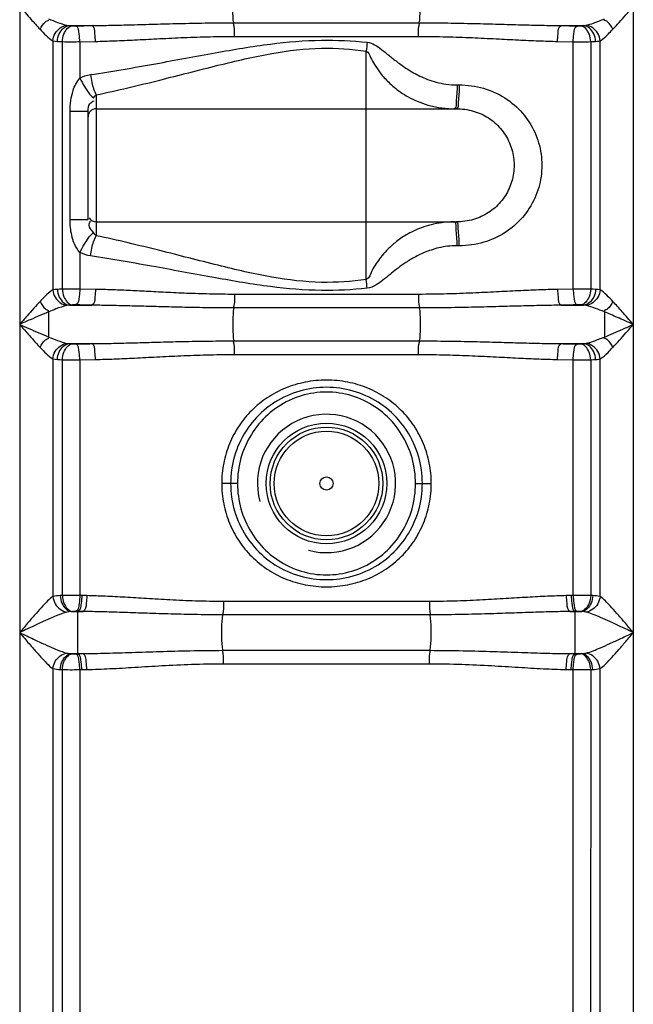
# Model space of a CAD drawing. Units: inches. Extents: x -13602 to -10098, y 5647 to 9806.
# Drawn here: x -11618 to -11309, y 8088 to 8583 of the extents above; entities that cross this region are included whole.
import ezdxf

# ---------------------------------------------------------------- set-up
doc = ezdxf.new("R2010")
doc.units = ezdxf.units.IN
doc.header["$LTSCALE"] = 2
doc.layers.add('-D2-[Peça i El. Ppals]', color=144, linetype='Continuous')

msp = doc.modelspace()

# ---------------------------------------------------------------- linework, layer by layer
at = {"layer": '-D2-[Peça i El. Ppals]'}
for p, q in [((-11617.55, 8699.93), (-11617.55, 7718.51)), ((-11308.61, 7718.51), (-11308.61, 8693.48)), ((-11592.47, 8580.49), (-11581.2, 8580.49)), ((-11509.8, 8581.87), (-11416.36, 8581.87)), ((-11344.96, 8580.49), (-11333.69, 8580.49)), ((-11600.81, 8572.79), (-11600.81, 8447.52)), ((-11509.45, 8575.03), (-11416.71, 8575.03)), ((-11325.35, 8447.52), (-11325.35, 8572.79)), ((-11596.07, 8447.92), (-11596.07, 8572.39)), ((-11587.27, 8572.36), (-11579.35, 8572.52)), ((-11587.27, 8572.36), (-11587.27, 8554.03)), ((-11346.81, 8572.52), (-11338.89, 8572.36)), ((-11338.89, 8447.96), (-11338.89, 8572.36)), ((-11330.09, 8572.39), (-11330.09, 8447.92)), ((-11443.08, 8452.75), (-11443.08, 8567.63)), ((-11397.34, 8550.64), (-11396.28, 8550.64)), ((-11579.08, 8545.63), (-11579.08, 8474.75)), ((-11579.08, 8538.64), (-11397.88, 8538.64)), ((-11592.18, 8482.88), (-11592.18, 8537.5)), ((-11592.18, 8537.5), (-11583.08, 8537.5)), ((-11583.08, 8482.88), (-11583.08, 8537.5)), ((-11592.18, 8482.88), (-11583.08, 8482.88)), ((-11579.08, 8481.74), (-11397.88, 8481.74)), ((-11396.28, 8469.74), (-11397.34, 8469.74)), ((-11587.28, 8466.35), (-11587.27, 8447.96)), ((-11579.35, 8447.79), (-11587.27, 8447.96)), ((-11416.71, 8445.28), (-11509.45, 8445.28)), ((-11338.89, 8447.96), (-11346.81, 8447.79)), ((-11592.47, 8439.82), (-11581.2, 8439.82)), ((-11344.96, 8439.82), (-11333.69, 8439.82)), ((-11416.36, 8438.45), (-11509.8, 8438.45)), ((-11323.19, 8436.48), (-11323.19, 8423.83)), ((-11592.47, 8420.49), (-11581.2, 8420.49)), ((-11509.8, 8421.87), (-11416.36, 8421.87)), ((-11344.96, 8420.49), (-11333.69, 8420.49)), ((-11509.45, 8415.03), (-11416.71, 8415.03)), ((-11600.81, 8412.79), (-11600.81, 8293.26)), ((-11596.07, 8293.77), (-11596.07, 8412.39)), ((-11587.27, 8412.36), (-11579.35, 8412.52)), ((-11587.27, 8412.36), (-11587.27, 8293.81)), ((-11346.81, 8412.52), (-11338.89, 8412.36)), ((-11338.89, 8293.81), (-11338.89, 8412.36)), ((-11330.09, 8412.39), (-11330.09, 8293.77)), ((-11325.35, 8293.26), (-11325.35, 8412.79)), ((-11507.91, 8350.16), (-11515.83, 8350.16)), ((-11418.25, 8350.16), (-11410.33, 8350.16)), ((-11596.07, 8293.77), (-11597.09, 8293.73)), ((-11583.73, 8293.73), (-11587.27, 8293.81)), ((-11411.29, 8290.8), (-11514.87, 8290.8)), ((-11338.89, 8293.81), (-11342.43, 8293.73)), ((-11329.07, 8293.73), (-11330.09, 8293.77)), ((-11592.82, 8285.66), (-11593.77, 8285.49)), ((-11591.02, 8285.8), (-11592.82, 8285.66)), ((-11591.61, 8285.76), (-11585.66, 8285.76)), ((-11585.66, 8285.76), (-11589.26, 8285.84)), ((-11588.25, 8264.5), (-11588.25, 8285.81)), ((-11336.9, 8285.84), (-11340.5, 8285.76)), ((-11340.5, 8285.76), (-11334.55, 8285.76)), ((-11337.91, 8264.5), (-11337.91, 8285.81)), ((-11334.55, 8285.76), (-11335.14, 8285.8)), ((-11410.91, 8284.09), (-11515.23, 8284.09)), ((-11515.25, 8266.23), (-11410.91, 8266.23)), ((-11591.61, 8264.56), (-11585.66, 8264.56)), ((-11591.61, 8264.56), (-11591.02, 8264.51)), ((-11589.26, 8264.48), (-11585.66, 8264.56)), ((-11340.5, 8264.56), (-11334.55, 8264.56)), ((-11340.5, 8264.56), (-11336.9, 8264.48)), ((-11335.14, 8264.51), (-11334.55, 8264.56)), ((-11600.81, 8257.05), (-11600.81, 7718.51)), ((-11597.09, 8256.59), (-11596.07, 8256.54)), ((-11596.01, 8037.24), (-11596.07, 8256.54)), ((-11587.27, 8256.51), (-11583.73, 8256.59)), ((-11587.27, 8256.51), (-11587.27, 8058.81)), ((-11514.87, 8259.52), (-11411.29, 8259.52)), ((-11342.43, 8256.59), (-11338.89, 8256.51)), ((-11338.89, 8058.81), (-11338.89, 8256.51)), ((-11330.09, 8256.54), (-11330.16, 8037.24)), ((-11330.09, 8256.54), (-11329.07, 8256.59)), ((-11325.35, 7718.51), (-11325.35, 8257.05))]:
    msp.add_line(p, q, dxfattribs=at)
for points in [[(-11593.75, 8580.64), (-11593.14, 8580.54), (-11592.47, 8580.49)], [(-11592.47, 8580.49), (-11591.77, 8580.42), (-11591.01, 8580.36)], [(-11591.01, 8580.36), (-11590.79, 8580.35), (-11590.55, 8580.34), (-11590.28, 8580.33), (-11589.98, 8580.32), (-11589.64, 8580.32), (-11589.25, 8580.33)], [(-11336.91, 8580.33), (-11336.68, 8580.32), (-11336.45, 8580.32), (-11336.21, 8580.32), (-11335.96, 8580.33), (-11335.69, 8580.33), (-11335.42, 8580.35), (-11335.15, 8580.36)], [(-11335.15, 8580.36), (-11334.37, 8580.42), (-11333.69, 8580.49)], [(-11333.69, 8580.49), (-11333.22, 8580.52), (-11332.79, 8580.57), (-11332.41, 8580.64)], [(-11600.81, 8572.79), (-11599.75, 8572.62), (-11598.58, 8572.52)], [(-11327.58, 8572.52), (-11326.76, 8572.58), (-11326.02, 8572.67), (-11325.35, 8572.79)], [(-11598.58, 8572.52), (-11597.38, 8572.45), (-11596.07, 8572.39)], [(-11330.09, 8572.39), (-11328.74, 8572.46), (-11327.58, 8572.52)], [(-11580.38, 8544.07), (-11579.74, 8544.95), (-11579.08, 8545.63)], [(-11579.08, 8474.75), (-11579.74, 8475.42), (-11580.38, 8476.31)], [(-11598.58, 8447.79), (-11599.8, 8447.69), (-11600.81, 8447.52)], [(-11596.07, 8447.92), (-11597.42, 8447.86), (-11598.58, 8447.79)], [(-11327.58, 8447.79), (-11328.78, 8447.86), (-11330.09, 8447.92)], [(-11325.35, 8447.52), (-11326.41, 8447.69), (-11327.58, 8447.79)], [(-11592.47, 8439.82), (-11593.17, 8439.77), (-11593.75, 8439.67)], [(-11591.01, 8439.95), (-11591.79, 8439.89), (-11592.47, 8439.82)], [(-11589.25, 8439.99), (-11589.48, 8439.99), (-11589.72, 8439.99), (-11589.96, 8439.99), (-11590.21, 8439.99), (-11590.47, 8439.98), (-11590.74, 8439.97), (-11591.01, 8439.95)], [(-11335.15, 8439.95), (-11335.37, 8439.96), (-11335.61, 8439.98), (-11335.88, 8439.98), (-11336.18, 8439.99), (-11336.53, 8439.99), (-11336.91, 8439.99)], [(-11333.69, 8439.82), (-11334.39, 8439.89), (-11335.15, 8439.95)], [(-11332.41, 8439.67), (-11333.02, 8439.77), (-11333.69, 8439.82)], [(-11593.75, 8420.64), (-11593.14, 8420.54), (-11592.47, 8420.49)], [(-11592.47, 8420.49), (-11591.77, 8420.42), (-11591.01, 8420.36)], [(-11591.01, 8420.36), (-11590.79, 8420.35), (-11590.55, 8420.34), (-11590.28, 8420.33), (-11589.98, 8420.32), (-11589.64, 8420.32), (-11589.25, 8420.33)], [(-11336.91, 8420.33), (-11336.68, 8420.32), (-11336.45, 8420.32), (-11336.21, 8420.32), (-11335.96, 8420.33), (-11335.69, 8420.33), (-11335.42, 8420.35), (-11335.15, 8420.36)], [(-11335.15, 8420.36), (-11334.37, 8420.42), (-11333.69, 8420.49)], [(-11333.69, 8420.49), (-11333.22, 8420.52), (-11332.79, 8420.57), (-11332.41, 8420.64)], [(-11600.81, 8412.79), (-11599.75, 8412.62), (-11598.58, 8412.52)], [(-11598.58, 8412.52), (-11597.38, 8412.45), (-11596.07, 8412.39)], [(-11330.09, 8412.39), (-11328.74, 8412.46), (-11327.58, 8412.52)], [(-11327.58, 8412.52), (-11326.76, 8412.58), (-11326.02, 8412.67), (-11325.35, 8412.79)], [(-11589.26, 8285.84), (-11589.49, 8285.84), (-11589.73, 8285.84), (-11589.96, 8285.84), (-11590.21, 8285.84), (-11590.48, 8285.83), (-11590.75, 8285.82), (-11591.02, 8285.8)], [(-11335.14, 8285.8), (-11335.36, 8285.82), (-11335.6, 8285.83), (-11335.87, 8285.84), (-11336.17, 8285.84), (-11336.52, 8285.84), (-11336.9, 8285.84)], [(-11332.39, 8285.49), (-11332.87, 8285.59), (-11333.39, 8285.67), (-11333.95, 8285.72), (-11334.55, 8285.76)], [(-11593.77, 8264.82), (-11593.28, 8264.72), (-11592.76, 8264.64), (-11592.21, 8264.59), (-11591.61, 8264.56)], [(-11591.02, 8264.51), (-11590.8, 8264.5), (-11590.56, 8264.49), (-11590.29, 8264.48), (-11589.99, 8264.47), (-11589.65, 8264.47), (-11589.26, 8264.48)], [(-11336.9, 8264.48), (-11336.67, 8264.47), (-11336.44, 8264.47), (-11336.2, 8264.47), (-11335.95, 8264.48), (-11335.69, 8264.48), (-11335.42, 8264.49), (-11335.14, 8264.51)], [(-11334.55, 8264.56), (-11333.91, 8264.6), (-11333.34, 8264.65), (-11332.84, 8264.72), (-11332.39, 8264.82)]]:
    msp.add_lwpolyline(points, dxfattribs=at)
for radius in [30.35, 28.35, 26.35, 3.33]:
    msp.add_circle((-11463.08, 8350.16), radius, dxfattribs=at)
for centre, radius, start, end in [((-11579.08, 8534.64), 4, 90, 180), ((-11579.08, 8485.74), 4, 210, 270), ((-11463.08, 8350.16), 34.8, 255, 195)]:
    msp.add_arc(centre, radius, start, end, dxfattribs=at)
for points, start_tangent, end_tangent in [([(-11509.8, 8581.87), (-11510.22, 8588.18), (-11510.22, 8592.13), (-11509.8, 8598.45)], (-0.150629, 0.98859), (0.150629, 0.98859)), ([(-11416.36, 8581.87), (-11415.95, 8588.18), (-11415.95, 8592.13), (-11416.36, 8598.45)], (0.150629, 0.98859), (-0.150629, 0.98859)), ([(-11617.55, 8590.16), (-11614.62, 8586.8), (-11611.94, 8583.74), (-11607.29, 8578.62)], (0.655697, -0.755024), (0.685871, -0.727723)), ([(-11318.87, 8578.62), (-11315.79, 8581.99), (-11312.36, 8585.86), (-11308.61, 8590.16)], (0.685536, 0.728039), (0.655299, 0.75537)), ([(-11607.29, 8578.62), (-11604.59, 8582.36), (-11602.81, 8583.23)], (0.467647, 0.883915), (0.969583, 0.244762)), ([(-11602.97, 8583.83), (-11598.51, 8582.1), (-11593.75, 8580.64)], (0.926266, -0.37687), (0.979659, -0.20067)), ([(-11332.41, 8580.64), (-11328.66, 8581.74), (-11323.19, 8583.83)], (0.979585, 0.20103), (0.926264, 0.376876)), ([(-11318.87, 8578.62), (-11321.57, 8582.36), (-11323.35, 8583.23)], (-0.467747, 0.883862), (-0.969556, 0.244871)), ([(-11607.29, 8578.62), (-11604.17, 8575.45), (-11600.81, 8572.79)], (0.685758, -0.727829), (0.884405, -0.46672)), ([(-11600.81, 8572.79), (-11599.66, 8576.52), (-11593.75, 8580.64)], (0.083044, 0.996546), (0.99493, 0.10057)), ([(-11598.58, 8572.52), (-11597.65, 8576.38), (-11592.47, 8580.49)], (0.04348, 0.999054), (0.997376, 0.07239)), ([(-11596.07, 8572.39), (-11595.28, 8576.23), (-11591.01, 8580.36)], (0.043404, 0.999058), (0.994456, 0.105152)), ([(-11589.25, 8580.33), (-11585.23, 8580.41), (-11581.2, 8580.49)], (0.999775, 0.021225), (0.999819, 0.019009)), ([(-11587.27, 8572.36), (-11587.59, 8576.16), (-11589.25, 8580.33)], (-0.01993, 0.999801), (-0.946808, 0.3218)), ([(-11581.2, 8580.49), (-11571.57, 8580.64), (-11561.12, 8580.89), (-11549.76, 8581.2), (-11537.43, 8581.52), (-11524.13, 8581.77), (-11509.8, 8581.87)], (0.999946, 0.010395), (1, 0.000019)), ([(-11579.35, 8572.52), (-11579.65, 8576.32), (-11581.2, 8580.49)], (-0.017995, 0.999838), (-0.939331, 0.343012)), ([(-11509.45, 8575.03), (-11509.61, 8580.08), (-11510.02, 8581.8)], (0, 1), (-0.314621, 0.949217)), ([(-11416.71, 8575.03), (-11416.55, 8580.08), (-11416.14, 8581.8)], (0, 1), (0.314623, 0.949217)), ([(-11416.36, 8581.87), (-11402.02, 8581.77), (-11388.73, 8581.52), (-11376.4, 8581.2), (-11365.05, 8580.89), (-11354.59, 8580.64), (-11344.96, 8580.49)], (1, -0.000029), (0.999946, -0.010395)), ([(-11346.81, 8572.52), (-11346.52, 8576.32), (-11344.96, 8580.49)], (0.017994, 0.999838), (0.939331, 0.343013)), ([(-11344.96, 8580.49), (-11340.93, 8580.41), (-11336.91, 8580.33)], (0.999819, -0.019009), (0.999775, -0.021225)), ([(-11338.89, 8572.36), (-11338.57, 8576.16), (-11336.91, 8580.33)], (0.01993, 0.999801), (0.946807, 0.321801)), ([(-11330.09, 8572.39), (-11330.88, 8576.23), (-11335.15, 8580.36)], (-0.043404, 0.999058), (-0.994456, 0.105152)), ([(-11327.58, 8572.52), (-11328.51, 8576.38), (-11333.69, 8580.49)], (-0.043479, 0.999054), (-0.997376, 0.07239)), ([(-11325.35, 8572.79), (-11326.5, 8576.52), (-11332.41, 8580.64)], (-0.083034, 0.996547), (-0.994933, 0.100543)), ([(-11325.35, 8572.79), (-11321.34, 8576.09), (-11318.93, 8578.67)], (0.884376, 0.466775), (0.706864, 0.707349)), ([(-11581.93, 8555.8), (-11549.11, 8561.3), (-11519.06, 8566.78), (-11491.26, 8571.19), (-11465.63, 8573.12), (-11442.59, 8572.07)], (0.989058, 0.147526), (0.994987, -0.100005)), ([(-11579.35, 8572.52), (-11569.91, 8572.8), (-11559.67, 8573.25), (-11548.56, 8573.82), (-11536.49, 8574.4), (-11523.48, 8574.85), (-11509.45, 8575.03)], (0.999814, 0.01931), (1, 0.000052)), ([(-11416.71, 8575.03), (-11402.67, 8574.85), (-11389.66, 8574.4), (-11377.61, 8573.82), (-11366.5, 8573.25), (-11356.25, 8572.8), (-11346.81, 8572.52)], (1, -0.000079), (0.999814, -0.01931)), ([(-11596.07, 8572.39), (-11590.91, 8572.35), (-11587.28, 8572.42)], (0.999896, -0.014399), (0.999372, 0.035424)), ([(-11579.08, 8545.63), (-11547.05, 8553.06), (-11517.71, 8560.48), (-11490.58, 8566.45), (-11465.57, 8569.06), (-11443.08, 8567.63)], (0.97928, 0.202512), (0.990427, -0.13804)), ([(-11442.59, 8572.07), (-11443.08, 8567.63)], (-0.102239, -0.99476), (-0.118643, -0.992937)), ([(-11442.59, 8572.07), (-11438.87, 8570.8), (-11435.41, 8568.49), (-11431.76, 8565.59), (-11427.56, 8562.26), (-11422.45, 8558.66), (-11416.04, 8555.06), (-11412.18, 8553.42), (-11407.81, 8552.03), (-11402.88, 8551.03), (-11397.34, 8550.64)], (0.996437, -0.084337), (1, 0.000006)), ([(-11338.89, 8572.36), (-11334.12, 8572.36), (-11330.09, 8572.39)], (0.999991, -0.00425), (0.999896, 0.014393)), ([(-11443.08, 8567.63), (-11440.87, 8564.47), (-11438.86, 8560.91), (-11435.98, 8556.68), (-11431.78, 8551.95), (-11429.04, 8549.48), (-11425.78, 8547.02), (-11421.93, 8544.62), (-11417.38, 8542.4), (-11412.06, 8540.51), (-11405.93, 8539.17), (-11398.92, 8538.64)], (0.942368, -0.334579), (1, 0.000003)), ([(-11592.18, 8537.5), (-11591.8, 8542.86), (-11590.67, 8547.76), (-11587.27, 8554.03)], (-0.000026, 1), (0.650493, 0.759512)), ([(-11587.27, 8554.03), (-11581.93, 8555.8)], (0.88736, 0.461078), (0.989058, 0.147526)), ([(-11587.27, 8554.03), (-11584.95, 8549.86), (-11580.38, 8544.07)], (0.44701, -0.894529), (0.775713, -0.631085)), ([(-11581.93, 8555.8), (-11581.19, 8551.81), (-11579.08, 8545.63)], (0.142742, -0.98976), (0.478291, -0.878202)), ([(-11397.34, 8550.64), (-11397.46, 8546.05)], (0, -1), (-0.089263, -0.996008)), ([(-11396.28, 8550.64), (-11396.4, 8546.05)], (0.000024, -1), (-0.08947, -0.99599)), ([(-11396.28, 8550.64), (-11384.09, 8548.94), (-11373.26, 8544.06), (-11364.45, 8536.45), (-11358.27, 8526.8), (-11355.08, 8515.87), (-11355.07, 8504.53), (-11358.24, 8493.63), (-11364.39, 8484), (-11373.14, 8476.4), (-11383.94, 8471.48), (-11396.28, 8469.74)], (1, -0.000054), (-1, 0.000597)), ([(-11397.46, 8546.05), (-11397.81, 8542.15), (-11398.36, 8538.84)], (-0.089263, -0.996008), (-0.754432, -0.656378)), ([(-11396.4, 8546.05), (-11396.75, 8542.15), (-11397.88, 8538.64)], (-0.08947, -0.99599), (-1, 0)), ([(-11583.08, 8537.5), (-11582.25, 8541.06), (-11580, 8542.61)], (-0.000022, 1), (0.967989, 0.250991)), ([(-11398.36, 8538.84), (-11398.92, 8538.64)], (-0.754432, -0.656378), (-1, 0)), ([(-11397.88, 8538.64), (-11389.17, 8537.44), (-11381.56, 8534.01), (-11375.43, 8528.66), (-11371.14, 8521.87), (-11368.94, 8514.18), (-11368.94, 8506.2), (-11371.13, 8498.53), (-11375.4, 8491.76), (-11381.49, 8486.42), (-11389.08, 8482.96), (-11397.88, 8481.74)], (1, -0.000007), (-1, 0.00034)), ([(-11587.28, 8466.35), (-11589.95, 8470.72), (-11591.33, 8474.99), (-11592.18, 8482.88)], (-0.650156, 0.759801), (-0.000006, 1)), ([(-11580.38, 8476.31), (-11582.61, 8480.19), (-11581.92, 8482.03)], (-0.548341, 0.836255), (0.591432, 0.806355)), ([(-11398.93, 8481.74), (-11405.06, 8481.33), (-11410.47, 8480.3), (-11415.23, 8478.82), (-11419.35, 8477.08), (-11422.91, 8475.2), (-11428.58, 8471.27), (-11432.77, 8467.43), (-11435.86, 8463.85), (-11438.05, 8460.77), (-11440.2, 8457.14), (-11443.08, 8452.75)], (-1, -0.000082), (-0.941298, -0.337577)), ([(-11398.36, 8481.54), (-11398.92, 8481.74)], (-0.75412, 0.656737), (-1, 0)), ([(-11397.46, 8474.33), (-11397.81, 8478.22), (-11398.36, 8481.54)], (-0.089263, 0.996008), (-0.75412, 0.656737)), ([(-11396.4, 8474.33), (-11396.75, 8478.22), (-11397.88, 8481.74)], (-0.089481, 0.995989), (-1, 0)), ([(-11587.27, 8466.35), (-11584.95, 8470.52), (-11580.38, 8476.31)], (0.446997, 0.894536), (0.775709, 0.63109)), ([(-11581.93, 8464.58), (-11581.19, 8468.57), (-11579.08, 8474.75)], (0.142773, 0.989755), (0.478266, 0.878215)), ([(-11443.08, 8452.75), (-11465.58, 8451.32), (-11490.56, 8453.93), (-11517.67, 8459.89), (-11547.01, 8467.31), (-11579.08, 8474.75)], (-0.990426, -0.138043), (-0.979279, 0.202515)), ([(-11397.34, 8469.74), (-11397.46, 8474.33)], (0, 1), (-0.089263, 0.996008)), ([(-11396.28, 8469.74), (-11396.4, 8474.33)], (0, 1), (-0.089481, 0.995989)), ([(-11397.34, 8469.74), (-11402.19, 8469.44), (-11406.52, 8468.67), (-11410.4, 8467.58), (-11413.84, 8466.3), (-11419.59, 8463.46), (-11424.19, 8460.57), (-11427.96, 8457.81), (-11431.1, 8455.32), (-11434.77, 8452.38), (-11438.15, 8449.99), (-11442.59, 8448.31)], (-1, 0.000029), (-0.995365, -0.096164)), ([(-11581.93, 8464.58), (-11587.28, 8466.35)], (-0.989058, 0.147525), (-0.88736, 0.461077)), ([(-11442.59, 8448.31), (-11465.64, 8447.26), (-11491.24, 8449.18), (-11519.01, 8453.59), (-11549.07, 8459.07), (-11581.93, 8464.58)], (-0.994986, -0.10001), (-0.989057, 0.147533)), ([(-11442.59, 8448.31), (-11443.08, 8452.75)], (-0.102363, 0.994747), (-0.118521, 0.992952)), ([(-11600.81, 8447.52), (-11604.73, 8444.31), (-11607.29, 8441.69)], (-0.883656, -0.468136), (-0.685647, -0.727934)), ([(-11600.82, 8447.52), (-11599.66, 8443.79), (-11593.75, 8439.68)], (0.08308, -0.996543), (0.994931, -0.100565)), ([(-11598.58, 8447.79), (-11597.65, 8443.93), (-11592.47, 8439.82)], (0.043384, -0.999058), (0.997377, -0.072388)), ([(-11587.27, 8447.96), (-11592.04, 8447.96), (-11596.07, 8447.92)], (-0.999991, 0.00425), (-0.999896, -0.014392)), ([(-11596.07, 8447.92), (-11595.28, 8444.08), (-11591.01, 8439.95)], (0.043404, -0.999058), (0.994456, -0.105152)), ([(-11587.27, 8447.96), (-11587.59, 8444.15), (-11589.25, 8439.99)], (-0.01993, -0.999801), (-0.946807, -0.321801)), ([(-11579.35, 8447.79), (-11579.65, 8443.99), (-11581.2, 8439.82)], (-0.017994, -0.999838), (-0.939332, -0.343008)), ([(-11509.45, 8445.28), (-11522, 8445.43), (-11533.48, 8445.79), (-11544.04, 8446.27), (-11553.8, 8446.76), (-11562.92, 8447.22), (-11571.43, 8447.57), (-11579.35, 8447.79)], (-1, 0.00003), (-0.999813, 0.019328)), ([(-11509.45, 8445.28), (-11509.61, 8440.23), (-11510.02, 8438.52)], (0, -1), (-0.314625, -0.949216)), ([(-11416.71, 8445.28), (-11416.55, 8440.23), (-11416.14, 8438.52)], (0, -1), (0.314621, -0.949217)), ([(-11346.81, 8447.79), (-11356.3, 8447.51), (-11366.54, 8447.06), (-11377.55, 8446.5), (-11389.45, 8445.93), (-11402.44, 8445.47), (-11416.71, 8445.28)], (-0.999814, -0.01931), (-1, -0.000086)), ([(-11346.81, 8447.79), (-11346.52, 8443.99), (-11344.96, 8439.82)], (0.017995, -0.999838), (0.939331, -0.343012)), ([(-11338.89, 8447.96), (-11338.57, 8444.15), (-11336.91, 8439.99)], (0.01993, -0.999801), (0.946808, -0.321799)), ([(-11330.09, 8447.92), (-11335.25, 8447.96), (-11338.88, 8447.89)], (-0.999896, 0.014398), (-0.999372, -0.035425)), ([(-11330.09, 8447.92), (-11330.88, 8444.08), (-11335.15, 8439.95)], (-0.043404, -0.999058), (-0.994456, -0.105152)), ([(-11327.58, 8447.79), (-11328.51, 8443.93), (-11333.69, 8439.82)], (-0.04348, -0.999054), (-0.997376, -0.072389)), ([(-11325.35, 8447.52), (-11326.5, 8443.79), (-11332.41, 8439.67)], (-0.083044, -0.996546), (-0.99493, -0.10057)), ([(-11318.87, 8441.69), (-11322.03, 8444.89), (-11325.35, 8447.52)], (-0.685725, 0.72786), (-0.884498, 0.466543)), ([(-11607.29, 8441.69), (-11610.38, 8438.33), (-11613.8, 8434.46), (-11617.55, 8430.16)], (-0.685536, -0.728039), (-0.655299, -0.75537)), ([(-11607.29, 8441.69), (-11604.59, 8437.95), (-11602.81, 8437.09)], (0.467747, -0.883862), (0.969556, -0.244871)), ([(-11593.75, 8439.67), (-11599.32, 8437.92), (-11602.97, 8436.48)], (-0.979604, -0.200938), (-0.926355, -0.376652)), ([(-11581.2, 8439.82), (-11585.23, 8439.9), (-11589.25, 8439.99)], (-0.999819, 0.01901), (-0.999775, 0.021225)), ([(-11509.8, 8438.45), (-11522.62, 8438.53), (-11534.35, 8438.73), (-11545.14, 8438.99), (-11555.12, 8439.26), (-11564.44, 8439.51), (-11573.12, 8439.7), (-11581.2, 8439.82)], (-1, 0.000011), (-0.999946, 0.010399)), ([(-11344.96, 8439.82), (-11354.64, 8439.67), (-11365.1, 8439.42), (-11376.34, 8439.11), (-11388.5, 8438.8), (-11401.78, 8438.55), (-11416.36, 8438.45)], (-0.999946, -0.010395), (-1, -0.000031)), ([(-11336.91, 8439.99), (-11340.93, 8439.9), (-11344.96, 8439.82)], (-0.999775, -0.021225), (-0.999819, -0.01901)), ([(-11323.19, 8436.48), (-11327.7, 8438.23), (-11332.41, 8439.67)], (-0.926271, 0.376858), (-0.979751, 0.20022)), ([(-11318.87, 8441.69), (-11321.57, 8437.95), (-11323.35, 8437.09)], (-0.467647, -0.883915), (-0.969583, -0.244763)), ([(-11308.61, 8430.16), (-11311.54, 8433.52), (-11314.22, 8436.57), (-11318.87, 8441.69)], (-0.655697, 0.755024), (-0.685871, 0.727723)), ([(-11602.97, 8436.48), (-11607.36, 8434.63), (-11612.22, 8432.51), (-11617.55, 8430.16)], (-0.925339, -0.37914), (-0.914382, -0.404853)), ([(-11602.97, 8436.48), (-11602.97, 8430.15), (-11602.96, 8423.83)], (0, -1), (0.002424, -0.999997)), ([(-11509.8, 8438.45), (-11510.22, 8432.13), (-11510.22, 8428.18), (-11509.8, 8421.87)], (-0.150629, -0.98859), (0.150629, -0.98859)), ([(-11416.36, 8438.45), (-11415.95, 8432.13), (-11415.95, 8428.18), (-11416.36, 8421.87)], (0.150629, -0.98859), (-0.150629, -0.98859)), ([(-11308.61, 8430.16), (-11312.77, 8432), (-11316.58, 8433.67), (-11323.19, 8436.48)], (-0.914139, 0.405402), (-0.925425, 0.37893)), ([(-11617.55, 8430.16), (-11612.92, 8428.11), (-11607.85, 8425.89), (-11602.96, 8423.83)], (0.914298, -0.405042), (0.925347, -0.379122)), ([(-11617.55, 8430.16), (-11614.29, 8426.42), (-11610.72, 8422.37), (-11607.29, 8418.62)], (0.65547, -0.755221), (0.685835, -0.727757)), ([(-11323.19, 8423.83), (-11318.58, 8425.77), (-11313.91, 8427.81), (-11308.61, 8430.16)], (0.925473, 0.378814), (0.914018, 0.405673)), ([(-11318.87, 8418.62), (-11315.63, 8422.16), (-11312.34, 8425.88), (-11308.61, 8430.16)], (0.685716, 0.727869), (0.65593, 0.754822)), ([(-11607.29, 8418.62), (-11604.59, 8422.36), (-11602.81, 8423.23)], (0.467647, 0.883915), (0.969583, 0.244762)), ([(-11602.96, 8423.83), (-11598.51, 8422.1), (-11593.75, 8420.64)], (0.926295, -0.376799), (0.979659, -0.20067)), ([(-11600.81, 8412.79), (-11599.66, 8416.52), (-11593.75, 8420.64)], (0.083044, 0.996546), (0.99493, 0.10057)), ([(-11598.58, 8412.52), (-11597.65, 8416.38), (-11592.47, 8420.49)], (0.04348, 0.999054), (0.997376, 0.07239)), ([(-11596.07, 8412.39), (-11595.28, 8416.23), (-11591.01, 8420.36)], (0.043404, 0.999058), (0.994456, 0.105152)), ([(-11589.25, 8420.33), (-11585.23, 8420.41), (-11581.2, 8420.49)], (0.999775, 0.021225), (0.999819, 0.019009)), ([(-11587.27, 8412.36), (-11587.59, 8416.16), (-11589.25, 8420.33)], (-0.01993, 0.999801), (-0.946808, 0.3218)), ([(-11581.2, 8420.49), (-11571.57, 8420.64), (-11561.12, 8420.89), (-11549.76, 8421.2), (-11537.43, 8421.52), (-11524.13, 8421.77), (-11509.8, 8421.87)], (0.999946, 0.010395), (1, 0.000019)), ([(-11579.35, 8412.52), (-11579.65, 8416.32), (-11581.2, 8420.49)], (-0.017995, 0.999838), (-0.939331, 0.343012)), ([(-11509.45, 8415.03), (-11509.61, 8420.08), (-11510.02, 8421.8)], (0, 1), (-0.314621, 0.949217)), ([(-11416.71, 8415.03), (-11416.55, 8420.08), (-11416.14, 8421.8)], (0, 1), (0.314623, 0.949217)), ([(-11416.36, 8421.87), (-11402.02, 8421.77), (-11388.73, 8421.52), (-11376.4, 8421.2), (-11365.05, 8420.89), (-11354.59, 8420.64), (-11344.96, 8420.49)], (1, -0.000029), (0.999946, -0.010395)), ([(-11346.81, 8412.52), (-11346.52, 8416.32), (-11344.96, 8420.49)], (0.017994, 0.999838), (0.939331, 0.343013)), ([(-11344.96, 8420.49), (-11340.93, 8420.41), (-11336.91, 8420.33)], (0.999819, -0.019009), (0.999775, -0.021225)), ([(-11338.89, 8412.36), (-11338.57, 8416.16), (-11336.91, 8420.33)], (0.01993, 0.999801), (0.946807, 0.321801)), ([(-11330.09, 8412.39), (-11330.88, 8416.23), (-11335.15, 8420.36)], (-0.043404, 0.999058), (-0.994456, 0.105152)), ([(-11327.58, 8412.52), (-11328.51, 8416.38), (-11333.69, 8420.49)], (-0.043479, 0.999054), (-0.997376, 0.07239)), ([(-11332.41, 8420.64), (-11328.66, 8421.74), (-11323.19, 8423.83)], (0.979585, 0.20103), (0.926264, 0.376876)), ([(-11325.35, 8412.79), (-11326.5, 8416.52), (-11332.41, 8420.64)], (-0.083034, 0.996547), (-0.994933, 0.100543)), ([(-11318.87, 8418.62), (-11321.57, 8422.36), (-11323.35, 8423.23)], (-0.467647, 0.883915), (-0.969583, 0.244763)), ([(-11607.29, 8418.62), (-11604.17, 8415.45), (-11600.81, 8412.79)], (0.685758, -0.72783), (0.884404, -0.466722)), ([(-11579.35, 8412.52), (-11569.91, 8412.8), (-11559.67, 8413.25), (-11548.56, 8413.82), (-11536.49, 8414.4), (-11523.48, 8414.85), (-11509.45, 8415.03)], (0.999814, 0.01931), (1, 0.000052)), ([(-11416.71, 8415.03), (-11402.67, 8414.85), (-11389.66, 8414.4), (-11377.61, 8413.82), (-11366.5, 8413.25), (-11356.25, 8412.8), (-11346.81, 8412.52)], (1, -0.000079), (0.999814, -0.01931)), ([(-11325.35, 8412.79), (-11321.34, 8416.09), (-11318.93, 8418.67)], (0.884376, 0.466775), (0.706864, 0.707349)), ([(-11596.07, 8412.39), (-11590.91, 8412.35), (-11587.28, 8412.42)], (0.999896, -0.014399), (0.999372, 0.035424)), ([(-11338.89, 8412.36), (-11334.12, 8412.36), (-11330.09, 8412.39)], (0.999991, -0.00425), (0.999896, 0.014392)), ([(-11410.33, 8350.16), (-11411.32, 8360.35), (-11414.27, 8370.14), (-11419.03, 8379.1), (-11425.43, 8386.89), (-11433.26, 8393.28), (-11442.32, 8398.08), (-11452.41, 8401.1), (-11463.09, 8402.13), (-11473.76, 8401.09), (-11483.85, 8398.08), (-11492.91, 8393.28), (-11500.74, 8386.88), (-11507.13, 8379.09), (-11511.9, 8370.14), (-11514.84, 8360.35), (-11515.83, 8350.16)], (0.001137, 0.999999), (0.001137, -0.999999)), ([(-11414.83, 8350.16), (-11416.8, 8363.91), (-11422.55, 8376.54), (-11431.59, 8386.92), (-11443.2, 8394.29), (-11456.31, 8398.06), (-11469.85, 8398.06), (-11482.96, 8394.29), (-11494.56, 8386.93), (-11503.6, 8376.55), (-11509.37, 8363.91), (-11511.33, 8350.16)], (0.000937, 1), (0.000933, -1)), ([(-11418.25, 8350.16), (-11420.03, 8362.98), (-11425.25, 8374.85), (-11433.54, 8384.74), (-11444.32, 8391.91), (-11456.67, 8395.66), (-11469.51, 8395.65), (-11481.85, 8391.91), (-11492.62, 8384.75), (-11500.9, 8374.86), (-11506.13, 8362.98), (-11507.91, 8350.16)], (0.0007, 1), (0.000737, -1)), ([(-11515.83, 8350.16), (-11514.84, 8339.96), (-11511.89, 8330.17), (-11507.13, 8321.22), (-11500.73, 8313.42), (-11492.9, 8307.03), (-11483.85, 8302.23), (-11473.76, 8299.22), (-11463.08, 8298.18), (-11452.4, 8299.22), (-11442.31, 8302.24), (-11433.25, 8307.03), (-11425.43, 8313.43), (-11419.03, 8321.22), (-11414.27, 8330.18), (-11411.32, 8339.96), (-11410.33, 8350.16)], (-0.001137, -0.999999), (-0.001137, 0.999999)), ([(-11511.33, 8350.16), (-11509.37, 8336.4), (-11503.61, 8323.78), (-11494.57, 8313.39), (-11482.96, 8306.02), (-11469.85, 8302.26), (-11456.31, 8302.26), (-11443.2, 8306.02), (-11431.6, 8313.38), (-11422.56, 8323.76), (-11416.8, 8336.4), (-11414.83, 8350.16)], (-0.000937, -1), (-0.000933, 1)), ([(-11507.91, 8350.16), (-11506.13, 8337.33), (-11500.91, 8325.47), (-11492.62, 8315.57), (-11481.84, 8308.4), (-11469.49, 8304.66), (-11456.66, 8304.66), (-11444.31, 8308.41), (-11433.54, 8315.57), (-11425.26, 8325.46), (-11420.03, 8337.34), (-11418.25, 8350.16)], (-0.0007, -1), (-0.000737, 1)), ([(-11600.81, 8293.27), (-11605.87, 8288.58), (-11609.26, 8284.83), (-11613.15, 8280.33), (-11617.55, 8275.16)], (-0.840083, -0.542458), (-0.645817, -0.763493)), ([(-11600.82, 8293.26), (-11599.63, 8289.61), (-11593.77, 8285.49)], (0.101712, -0.994814), (0.992368, -0.123312)), ([(-11597.09, 8293.73), (-11600.81, 8293.26)], (-0.998865, -0.047627), (-0.966718, -0.255845)), ([(-11597.09, 8293.73), (-11596.25, 8289.88), (-11591.61, 8285.76)], (0.043603, -0.999049), (0.995758, -0.092007)), ([(-11587.27, 8293.81), (-11592.04, 8293.81), (-11596.07, 8293.77)], (-0.99999, 0.004487), (-0.999899, -0.014187)), ([(-11596.07, 8293.77), (-11595.28, 8289.94), (-11591.02, 8285.8)], (0.042785, -0.999084), (0.994347, -0.106181)), ([(-11587.27, 8293.81), (-11587.59, 8290), (-11589.26, 8285.84)], (-0.021045, -0.999779), (-0.947177, -0.320711)), ([(-11586.28, 8293.78), (-11586.6, 8289.98), (-11588.25, 8285.81)], (-0.020888, -0.999782), (-0.946339, -0.323176)), ([(-11583.73, 8293.73), (-11584.04, 8289.92), (-11585.66, 8285.76)], (-0.020182, -0.999796), (-0.943996, -0.329957)), ([(-11514.87, 8290.8), (-11529.05, 8291.02), (-11541.91, 8291.57), (-11553.66, 8292.24), (-11564.48, 8292.89), (-11574.5, 8293.41), (-11583.73, 8293.73)], (-1, 0.000045), (-0.999763, 0.021793)), ([(-11514.87, 8290.8), (-11515.05, 8285.87), (-11515.47, 8284.16)], (0, -1), (-0.329853, -0.944032)), ([(-11411.29, 8290.8), (-11411.12, 8285.87), (-11410.69, 8284.16)], (0, -1), (0.329847, -0.944034)), ([(-11342.43, 8293.73), (-11351.75, 8293.41), (-11361.84, 8292.88), (-11372.7, 8292.23), (-11384.43, 8291.56), (-11397.23, 8291.02), (-11411.29, 8290.8)], (-0.999763, -0.021791), (-1, -0.000083)), ([(-11342.43, 8293.73), (-11342.12, 8289.92), (-11340.5, 8285.76)], (0.020182, -0.999796), (0.943996, -0.329957)), ([(-11339.88, 8293.78), (-11339.56, 8289.98), (-11337.91, 8285.81)], (0.020888, -0.999782), (0.946339, -0.323175)), ([(-11338.89, 8293.81), (-11338.57, 8290), (-11336.9, 8285.84)], (0.021045, -0.999779), (0.947177, -0.32071)), ([(-11330.09, 8293.77), (-11335.25, 8293.81), (-11338.88, 8293.74)], (-0.999899, 0.014193), (-0.999362, -0.035724)), ([(-11330.09, 8293.77), (-11330.88, 8289.94), (-11335.14, 8285.8)], (-0.042785, -0.999084), (-0.994347, -0.106181)), ([(-11329.07, 8293.73), (-11329.92, 8289.88), (-11334.55, 8285.76)], (-0.043619, -0.999048), (-0.995759, -0.091997)), ([(-11325.35, 8293.26), (-11326.54, 8289.61), (-11332.39, 8285.49)], (-0.101548, -0.994831), (-0.992379, -0.123224)), ([(-11325.35, 8293.26), (-11329.07, 8293.73)], (-0.967096, 0.254411), (-0.998869, 0.047539)), ([(-11308.61, 8275.16), (-11313.01, 8280.33), (-11316.91, 8284.83), (-11320.29, 8288.58), (-11325.35, 8293.27)], (-0.645817, 0.763492), (-0.840096, 0.542437)), ([(-11515.23, 8284.09), (-11529.76, 8284.21), (-11542.92, 8284.53), (-11554.95, 8284.91), (-11566.03, 8285.28), (-11576.26, 8285.58), (-11585.66, 8285.76)], (-1, 0.000017), (-0.999925, 0.012224)), ([(-11340.5, 8285.76), (-11349.99, 8285.58), (-11360.3, 8285.28), (-11371.4, 8284.9), (-11383.42, 8284.52), (-11396.52, 8284.21), (-11410.91, 8284.09)], (-0.999925, -0.012223), (-1, -0.000033)), ([(-11593.77, 8285.49), (-11600.95, 8282.82), (-11605.76, 8280.68), (-11611.3, 8278.11), (-11617.55, 8275.16)], (-0.967787, -0.25177), (-0.903768, -0.428023)), ([(-11515.25, 8266.23), (-11515.73, 8273.05), (-11515.73, 8277.26), (-11515.23, 8284.09)], (-0.157754, 0.987478), (0.16496, 0.9863)), ([(-11410.91, 8266.23), (-11410.43, 8273.05), (-11410.43, 8277.26), (-11410.91, 8284.09)], (0.157754, 0.987478), (-0.157754, 0.987478)), ([(-11308.61, 8275.16), (-11314.86, 8278.11), (-11320.4, 8280.68), (-11325.21, 8282.82), (-11332.39, 8285.49)], (-0.903767, 0.428025), (-0.967789, 0.251764)), ([(-11617.55, 8275.16), (-11613.96, 8273.46), (-11610.66, 8271.9), (-11604.91, 8269.25), (-11600.22, 8267.18), (-11593.77, 8264.82)], (0.903605, -0.428367), (0.967898, -0.251342)), ([(-11617.55, 8275.16), (-11615.02, 8272.18), (-11610.58, 8267), (-11606.91, 8262.87), (-11603.96, 8259.77), (-11600.81, 8257.05)], (0.646125, -0.763231), (0.839965, -0.542641)), ([(-11332.39, 8264.82), (-11325.22, 8267.49), (-11320.39, 8269.64), (-11314.85, 8272.21), (-11308.61, 8275.16)], (0.967788, 0.251766), (0.903768, 0.428023)), ([(-11325.35, 8257.05), (-11320.3, 8261.73), (-11316.9, 8265.48), (-11313, 8269.99), (-11308.61, 8275.16)], (0.840032, 0.542536), (0.645816, 0.763493)), ([(-11585.66, 8264.56), (-11573.9, 8264.8), (-11561.07, 8265.2), (-11547.06, 8265.66), (-11531.81, 8266.06), (-11515.25, 8266.23)], (0.999925, 0.012225), (1, 0.000033)), ([(-11514.87, 8259.52), (-11515.05, 8264.44), (-11515.47, 8266.15)], (0, 1), (-0.329847, 0.944034)), ([(-11411.29, 8259.52), (-11411.12, 8264.44), (-11410.69, 8266.15)], (0, 1), (0.32985, 0.944033)), ([(-11410.91, 8266.23), (-11394.22, 8266.06), (-11378.93, 8265.66), (-11364.94, 8265.19), (-11352.17, 8264.79), (-11340.5, 8264.56)], (1, -0.000049), (0.999925, -0.012228)), ([(-11600.81, 8257.05), (-11599.63, 8260.7), (-11593.77, 8264.82)], (0.101547, 0.994831), (0.992379, 0.123224)), ([(-11597.09, 8256.59), (-11596.25, 8260.43), (-11591.61, 8264.56)], (0.043618, 0.999048), (0.995758, 0.092009)), ([(-11596.07, 8256.54), (-11595.28, 8260.38), (-11591.02, 8264.51)], (0.042785, 0.999084), (0.994347, 0.106181)), ([(-11587.27, 8256.51), (-11587.59, 8260.31), (-11589.26, 8264.48)], (-0.021045, 0.999779), (-0.947177, 0.32071)), ([(-11586.28, 8256.53), (-11586.6, 8260.33), (-11588.25, 8264.5)], (-0.020888, 0.999782), (-0.946339, 0.323176)), ([(-11583.73, 8256.59), (-11584.04, 8260.39), (-11585.66, 8264.56)], (-0.020185, 0.999796), (-0.943998, 0.329952)), ([(-11342.43, 8256.59), (-11342.12, 8260.39), (-11340.5, 8264.56)], (0.020182, 0.999796), (0.943996, 0.329958)), ([(-11339.88, 8256.53), (-11339.56, 8260.33), (-11337.91, 8264.5)], (0.020888, 0.999782), (0.946339, 0.323176)), ([(-11338.89, 8256.51), (-11338.57, 8260.31), (-11336.9, 8264.48)], (0.021045, 0.999779), (0.947177, 0.320711)), ([(-11330.09, 8256.54), (-11330.88, 8260.38), (-11335.14, 8264.51)], (-0.042785, 0.999084), (-0.994347, 0.106181)), ([(-11329.07, 8256.59), (-11329.92, 8260.43), (-11334.55, 8264.56)], (-0.043617, 0.999048), (-0.995758, 0.09201)), ([(-11325.35, 8257.05), (-11326.54, 8260.7), (-11332.39, 8264.82)], (-0.101707, 0.994814), (-0.992368, 0.12331)), ([(-11600.81, 8257.05), (-11597.09, 8256.59)], (0.967027, -0.254674), (0.998869, -0.047538)), ([(-11596.07, 8256.54), (-11590.91, 8256.5), (-11587.28, 8256.57)], (0.999899, -0.014193), (0.999362, 0.035724)), ([(-11583.73, 8256.59), (-11572.19, 8257.01), (-11559.63, 8257.71), (-11545.94, 8258.53), (-11531.06, 8259.22), (-11514.87, 8259.52)], (0.999762, 0.021798), (1, 0.000084)), ([(-11411.29, 8259.52), (-11394.98, 8259.22), (-11380.05, 8258.52), (-11366.38, 8257.7), (-11353.88, 8257), (-11342.43, 8256.59)], (1, -0.000126), (0.999762, -0.021806)), ([(-11338.89, 8256.51), (-11334.12, 8256.51), (-11330.09, 8256.54)], (0.99999, -0.004487), (0.999899, 0.014187)), ([(-11329.07, 8256.59), (-11325.35, 8257.05)], (0.998869, 0.047544), (0.967003, 0.254766))]:
    msp.add_spline(points, degree=3, dxfattribs=dict(at, start_tangent=start_tangent, end_tangent=end_tangent))

doc.saveas('drawing.dxf')
